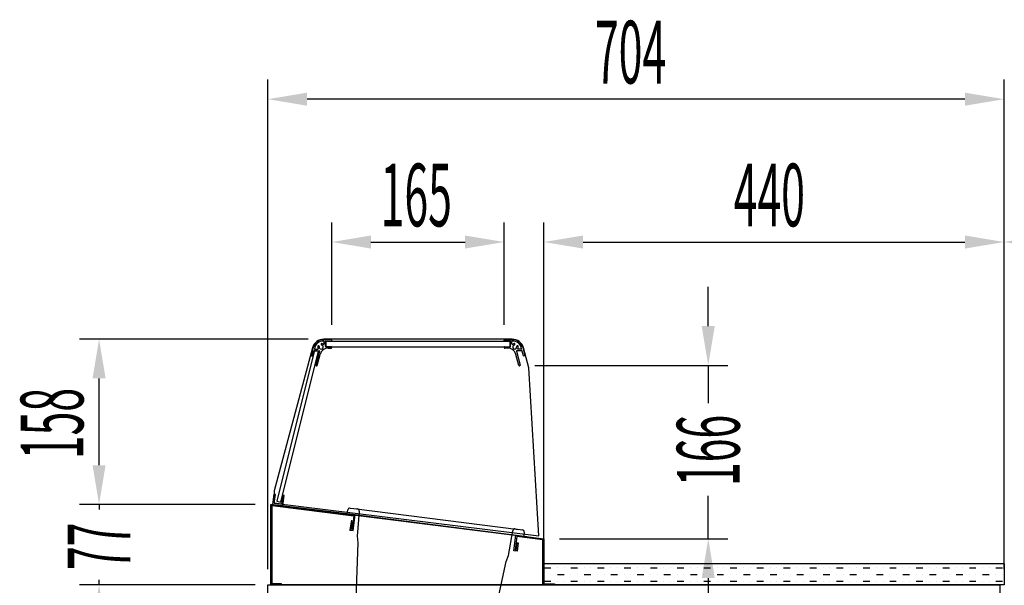
# Model space of a CAD drawing. Units: millimetres. Extents: x 12111 to 28219, y 21174 to 33924.
# Drawn here: x 25060 to 26001, y 28573 to 29114 of the extents above; entities that cross this region are included whole.
import ezdxf

# ---------------------------------------------------------------- set-up
doc = ezdxf.new("R2010")
doc.units = ezdxf.units.MM
for name, color, linetype in [('5', 7, 'Continuous'), ('ACOTA', 50, 'Continuous'), ('CUBETA', 6, 'Continuous')]:
    doc.layers.add(name, color=color, linetype=linetype)
doc.styles.add('ACO', font='simplex.shx', dxfattribs={"width": 0.5})

msp = doc.modelspace()

# ---------------------------------------------------------------- linework, layer by layer
at = {"color": 3}
for p, q in [((25340.67, 28800.71), (25338.71, 28793.41)), ((25357.82, 28808.12), (25350.32, 28808.12)), ((25351.02, 28804.22), (25351.02, 28806.32)), ((25352.32, 28801.82), (25352.32, 28806.32)), ((25352.82, 28806.82), (25358.12, 28806.82)), ((25358.12, 28801.32), (25352.82, 28801.32)), ((25358.32, 28807.02), (25358.32, 28807.62)), ((25358.32, 28800.52), (25358.32, 28801.12)), ((25523.32, 28807.02), (25523.32, 28807.62)), ((25523.32, 28800.52), (25523.32, 28801.12)), ((25528.82, 28806.82), (25523.52, 28806.82)), ((25523.52, 28801.32), (25528.82, 28801.32)), ((25523.82, 28808.12), (25531.32, 28808.12)), ((25529.32, 28801.82), (25529.32, 28806.32)), ((25530.62, 28804.22), (25530.62, 28806.32)), ((25540.98, 28800.71), (25542.94, 28793.41)), ((25339.06, 28792.8), (25339.64, 28792.64)), ((25339.89, 28792.78), (25341.08, 28797.25)), ((25341.57, 28797.62), (25346.23, 28797.62)), ((25342.23, 28798.92), (25344.93, 28798.92)), ((25346.71, 28797), (25343.13, 28783.63)), ((25344.46, 28783.58), (25347.28, 28794.1)), ((25355.01, 28800.02), (25357.82, 28800.02)), ((25526.64, 28800.02), (25523.82, 28800.02)), ((25537.19, 28783.58), (25534.37, 28794.1)), ((25534.94, 28797), (25538.52, 28783.63)), ((25540.08, 28797.62), (25535.42, 28797.62)), ((25539.42, 28798.92), (25536.72, 28798.92)), ((25541.76, 28792.78), (25540.56, 28797.25)), ((25542.59, 28792.8), (25542.01, 28792.64)), ((25343.27, 28783.39), (25343.85, 28783.23)), ((25538.38, 28783.39), (25537.8, 28783.23))]:
    msp.add_line(p, q, dxfattribs=at)
at = {"color": 7, "linetype": 'Continuous'}
for p, q in [((25530.94, 28808.62), (25350.71, 28808.62)), ((25340.08, 28800.47), (25303.44, 28663.7)), ((25546.76, 28781.1), (25541.57, 28800.47)), ((25556.53, 28620.62), (25546.76, 28781.1)), ((25303.44, 28663.7), (25303.44, 28651.7)), ((25303.44, 28651.7), (25556.53, 28620.62))]:
    msp.add_line(p, q, dxfattribs=at)
for p, q in [((25528.82, 28806.32), (25352.82, 28806.32)), ((25352.82, 28806.32), (25352.82, 28801.32)), ((25352.82, 28801.32), (25528.82, 28801.32)), ((25528.82, 28801.32), (25528.82, 28806.32)), ((25341.84, 28798.13), (25305.95, 28653.52)), ((25309.83, 28652.55), (25345.72, 28797.17)), ((25345.72, 28797.17), (25341.84, 28798.13)), ((25303.01, 28660.32), (25301.76, 28650.4)), ((25304.5, 28660.13), (25303.01, 28660.32)), ((25303.44, 28651.7), (25304.5, 28660.13)), ((25300.27, 28573.59), (25300.27, 28650.59)), ((25300.27, 28650.59), (25561.27, 28617.59)), ((25300.27, 28650.59), (25300.27, 28573.59)), ((25380.63, 28640.43), (25300.27, 28650.59)), ((25301.76, 28650.4), (25311.68, 28649.15)), ((25310.38, 28650.82), (25303.44, 28651.7)), ((25305.95, 28653.52), (25309.83, 28652.55)), ((25311.45, 28659.26), (25310.38, 28650.82)), ((25312.93, 28659.07), (25311.45, 28659.26)), ((25311.68, 28649.15), (25312.93, 28659.07)), ((25301.27, 28574.59), (25301.27, 28649.46)), ((25301.27, 28649.46), (25379.51, 28639.56)), ((25376.78, 28633.86), (25375.77, 28625.92)), ((25377.77, 28633.74), (25376.78, 28633.86)), ((25376.89, 28626.79), (25377.77, 28633.74)), ((25379.51, 28639.56), (25377.88, 28626.67)), ((25378.75, 28625.55), (25380.63, 28640.43)), ((25375.77, 28625.92), (25378.75, 28625.55)), ((25377.88, 28626.67), (25376.89, 28626.79)), ((25532.6, 28606.09), (25534.48, 28620.98)), ((25535.35, 28619.86), (25533.72, 28606.96)), ((25534.48, 28620.98), (25561.27, 28617.59)), ((25534.71, 28606.84), (25535.59, 28613.78)), ((25560.27, 28616.71), (25535.35, 28619.86)), ((25536.58, 28613.66), (25535.58, 28605.72)), ((25535.59, 28613.78), (25536.58, 28613.66)), ((25560.27, 28573.59), (25560.27, 28616.71)), ((25561.27, 28617.59), (25561.27, 28573.59)), ((25561.27, 28617.59), (25561.27, 28574.59)), ((25535.58, 28605.72), (25532.6, 28606.09)), ((25533.72, 28606.96), (25534.71, 28606.84)), ((25297.27, 28536.59), (25297.27, 28573.59)), ((25297.27, 28573.59), (25997.27, 28573.59)), ((25561.27, 28573.59), (25300.27, 28573.59)), ((25300.27, 28573.59), (25310.27, 28573.59)), ((25310.27, 28574.59), (25301.27, 28574.59)), ((25310.27, 28573.59), (25310.27, 28574.59)), ((25571.27, 28573.59), (25560.27, 28573.59)), ((25561.27, 28574.59), (25571.27, 28574.59)), ((25571.27, 28574.59), (25571.27, 28573.59)), ((25997.27, 28573.59), (25997.27, 28536.59))]:
    msp.add_line(p, q)
for centre, start, end in [((25350.71, 28797.62), 90, 165), ((25530.94, 28797.62), 15, 90)]:
    msp.add_arc(centre, 11, start, end, dxfattribs=at)
at = {"color": 3}
for centre, radius, start, end in [((25350.32, 28798.12), 10, 90, 165), ((25350.32, 28798.12), 8.7, 88.6024, 170.87804), ((25348.32, 28801.12), 3.3, 167.88863, 206.57497), ((25345.73, 28801.68), 0.65, 33.83809, 167.88863), ((25345.73, 28801.68), 0.65, 347.88863, 33.83809), ((25348.32, 28801.12), 2, 167.88863, 79.49151), ((25348.81, 28803.73), 0.65, 79.49151, 213.96877), ((25348.81, 28803.73), 0.65, 213.96877, 259.49151), ((25348.32, 28801.12), 3.3, 54.62346, 79.49151), ((25350.52, 28804.22), 0.5, 234.62346, 0), ((25350.52, 28806.32), 0.5, 0, 88.6024), ((25352.82, 28806.32), 0.5, 90, 180), ((25352.82, 28801.82), 0.5, 180, 270), ((25357.82, 28807.62), 0.5, 0, 90), ((25358.12, 28807.02), 0.2, 270, 0), ((25358.12, 28801.12), 0.2, 0, 90), ((25523.82, 28807.62), 0.5, 90, 180), ((25523.52, 28807.02), 0.2, 180, 270), ((25523.52, 28801.12), 0.2, 90, 180), ((25528.82, 28806.32), 0.5, 0, 90), ((25528.82, 28801.82), 0.5, 270, 0), ((25531.12, 28806.32), 0.5, 91.3976, 180), ((25531.12, 28804.22), 0.5, 180, 305.37654), ((25531.32, 28798.12), 8.7, 9.12196, 91.3976), ((25531.32, 28798.12), 10, 15, 90), ((25533.32, 28801.12), 2, 100.50849, 12.11137), ((25533.32, 28801.12), 3.3, 100.50849, 125.37654), ((25532.84, 28803.73), 0.65, 326.03123, 100.50849), ((25532.84, 28803.73), 0.65, 280.50849, 326.03123), ((25535.92, 28801.68), 0.65, 146.16191, 192.11137), ((25535.92, 28801.68), 0.65, 12.11137, 146.16191), ((25533.32, 28801.12), 3.3, 333.42503, 12.11137), ((25339.19, 28793.28), 0.5, 165, 255), ((25339.69, 28792.83), 0.2, 255, 345), ((25341.57, 28797.12), 0.5, 90, 165), ((25342.23, 28799.42), 0.5, 170.87804, 270), ((25344.93, 28799.42), 0.5, 270, 26.57497), ((25346.23, 28797.12), 0.5, 345, 90), ((25355.01, 28792.02), 8, 90, 165), ((25357.82, 28800.52), 0.5, 270, 0), ((25523.82, 28800.52), 0.5, 180, 270), ((25526.64, 28792.02), 8, 15, 90), ((25535.42, 28797.12), 0.5, 90, 195), ((25536.72, 28799.42), 0.5, 153.42503, 270), ((25539.42, 28799.42), 0.5, 270, 9.12196), ((25540.08, 28797.12), 0.5, 15, 90), ((25541.96, 28792.83), 0.2, 195, 285), ((25542.46, 28793.28), 0.5, 285, 15), ((25343.32, 28783.58), 0.2, 165, 255), ((25343.98, 28783.71), 0.5, 255, 345), ((25537.67, 28783.71), 0.5, 195, 285), ((25538.33, 28783.58), 0.2, 285, 15)]:
    msp.add_arc(centre, radius, start, end, dxfattribs=at)
at = {"layer": '5'}
for p, q in [((25377.19, 28635.48), (25375.78, 28625.59)), ((26001.27, 28593.59), (26001.27, 28573.59)), ((26001.27, 28573.59), (25561.27, 28573.59))]:
    msp.add_line(p, q, dxfattribs=at)
at = {"layer": 'ACOTA'}
for p, q in [((25297.27, 28588.59), (25297.27, 29056.95)), ((26001.27, 28608.59), (26001.27, 29056.95)), ((25963.77, 29038.2), (25334.77, 29038.2)), ((25358.32, 28822.32), (25358.32, 28920.31)), ((25523.32, 28822.32), (25523.32, 28920.31)), ((25561.27, 28608.59), (25561.27, 28920.31)), ((26001.27, 28588.59), (26001.27, 28920.31)), ((26001.27, 28608.59), (26001.27, 28920.31)), ((25395.82, 28901.56), (25485.82, 28901.56)), ((25598.77, 28901.56), (25963.77, 28901.56)), ((25718.36, 28821.09), (25718.36, 28858.59)), ((25335.71, 28808.58), (25117.12, 28808.58)), ((25552.42, 28783.59), (25737.11, 28783.59)), ((25718.36, 28783.59), (25718.36, 28747.4)), ((25135.87, 28688.09), (25135.87, 28771.08)), ((25135.87, 28688.09), (25135.87, 28725.59)), ((25285.27, 28650.59), (25117.12, 28650.59)), ((25285.27, 28650.59), (25117.12, 28650.59)), ((25135.87, 28650.59), (25135.87, 28645.75)), ((25718.36, 28617.59), (25718.36, 28658.78)), ((25576.27, 28617.59), (25737.11, 28617.59)), ((26001.27, 28593.59), (25561.27, 28593.59)), ((25561.65, 28589.86), (25568, 28589.86)), ((25574.35, 28589.86), (25574.35, 28589.86)), ((25580.7, 28589.86), (25580.7, 28589.86)), ((25587.05, 28589.86), (25593.4, 28589.86)), ((25599.75, 28589.86), (25599.75, 28589.86)), ((25606.1, 28589.86), (25606.1, 28589.86)), ((25612.45, 28589.86), (25618.8, 28589.86)), ((25625.15, 28589.86), (25625.15, 28589.86)), ((25631.5, 28589.86), (25631.5, 28589.86)), ((25637.85, 28589.86), (25644.2, 28589.86)), ((25650.55, 28589.86), (25650.55, 28589.86)), ((25656.9, 28589.86), (25656.9, 28589.86)), ((25663.25, 28589.86), (25669.6, 28589.86)), ((25675.95, 28589.86), (25675.95, 28589.86)), ((25682.3, 28589.86), (25682.3, 28589.86)), ((25688.65, 28589.86), (25695, 28589.86)), ((25701.35, 28589.86), (25701.35, 28589.86)), ((25707.7, 28589.86), (25707.7, 28589.86)), ((25714.05, 28589.86), (25720.4, 28589.86)), ((25726.75, 28589.86), (25726.75, 28589.86)), ((25733.1, 28589.86), (25733.1, 28589.86)), ((25739.45, 28589.86), (25745.8, 28589.86)), ((25752.15, 28589.86), (25752.15, 28589.86)), ((25758.5, 28589.86), (25758.5, 28589.86)), ((25764.85, 28589.86), (25771.2, 28589.86)), ((25777.55, 28589.86), (25777.55, 28589.86)), ((25783.9, 28589.86), (25783.9, 28589.86)), ((25790.25, 28589.86), (25796.6, 28589.86)), ((25802.95, 28589.86), (25802.95, 28589.86)), ((25809.3, 28589.86), (25809.3, 28589.86)), ((25815.65, 28589.86), (25822, 28589.86)), ((25828.35, 28589.86), (25828.35, 28589.86)), ((25834.7, 28589.86), (25834.7, 28589.86)), ((25841.05, 28589.86), (25847.4, 28589.86)), ((25853.75, 28589.86), (25853.75, 28589.86)), ((25860.1, 28589.86), (25860.1, 28589.86)), ((25866.45, 28589.86), (25872.8, 28589.86)), ((25879.15, 28589.86), (25879.15, 28589.86)), ((25885.5, 28589.86), (25885.5, 28589.86)), ((25891.85, 28589.86), (25898.2, 28589.86)), ((25904.55, 28589.86), (25904.55, 28589.86)), ((25910.9, 28589.86), (25910.9, 28589.86)), ((25917.25, 28589.86), (25923.6, 28589.86)), ((25929.95, 28589.86), (25929.95, 28589.86)), ((25936.3, 28589.86), (25936.3, 28589.86)), ((25942.65, 28589.86), (25949, 28589.86)), ((25955.35, 28589.86), (25955.35, 28589.86)), ((25961.7, 28589.86), (25961.7, 28589.86)), ((25968.05, 28589.86), (25974.4, 28589.86)), ((25980.75, 28589.86), (25980.75, 28589.86)), ((25987.1, 28589.86), (25987.1, 28589.86)), ((25993.45, 28589.86), (25999.8, 28589.86)), ((25135.87, 28573.59), (25135.87, 28578.43)), ((25561.65, 28583.51), (25561.65, 28583.51)), ((25561.65, 28577.16), (25568, 28577.16)), ((25568, 28583.51), (25568, 28583.51)), ((25574.35, 28583.51), (25580.7, 28583.51)), ((25574.35, 28577.16), (25574.35, 28577.16)), ((25580.7, 28577.16), (25580.7, 28577.16)), ((25587.05, 28583.51), (25587.05, 28583.51)), ((25587.05, 28577.16), (25593.4, 28577.16)), ((25593.4, 28583.51), (25593.4, 28583.51)), ((25599.75, 28583.51), (25606.1, 28583.51)), ((25599.75, 28577.16), (25599.75, 28577.16)), ((25606.1, 28577.16), (25606.1, 28577.16)), ((25612.45, 28583.51), (25612.45, 28583.51)), ((25612.45, 28577.16), (25618.8, 28577.16)), ((25618.8, 28583.51), (25618.8, 28583.51)), ((25625.15, 28583.51), (25631.5, 28583.51)), ((25625.15, 28577.16), (25625.15, 28577.16)), ((25631.5, 28577.16), (25631.5, 28577.16)), ((25637.85, 28583.51), (25637.85, 28583.51)), ((25637.85, 28577.16), (25644.2, 28577.16)), ((25644.2, 28583.51), (25644.2, 28583.51)), ((25650.55, 28583.51), (25656.9, 28583.51)), ((25650.55, 28577.16), (25650.55, 28577.16)), ((25656.9, 28577.16), (25656.9, 28577.16)), ((25663.25, 28583.51), (25663.25, 28583.51)), ((25663.25, 28577.16), (25669.6, 28577.16)), ((25669.6, 28583.51), (25669.6, 28583.51)), ((25675.95, 28583.51), (25682.3, 28583.51)), ((25675.95, 28577.16), (25675.95, 28577.16)), ((25682.3, 28577.16), (25682.3, 28577.16)), ((25688.65, 28583.51), (25688.65, 28583.51)), ((25688.65, 28577.16), (25695, 28577.16)), ((25695, 28583.51), (25695, 28583.51)), ((25701.35, 28583.51), (25707.7, 28583.51)), ((25701.35, 28577.16), (25701.35, 28577.16)), ((25707.7, 28577.16), (25707.7, 28577.16)), ((25714.05, 28583.51), (25714.05, 28583.51)), ((25714.05, 28577.16), (25720.4, 28577.16)), ((25718.36, 28580.09), (25718.36, 28542.59)), ((25720.4, 28583.51), (25720.4, 28583.51)), ((25726.75, 28583.51), (25733.1, 28583.51)), ((25726.75, 28577.16), (25726.75, 28577.16)), ((25733.1, 28577.16), (25733.1, 28577.16)), ((25739.45, 28583.51), (25739.45, 28583.51)), ((25739.45, 28577.16), (25745.8, 28577.16)), ((25745.8, 28583.51), (25745.8, 28583.51)), ((25752.15, 28583.51), (25758.5, 28583.51)), ((25752.15, 28577.16), (25752.15, 28577.16)), ((25758.5, 28577.16), (25758.5, 28577.16)), ((25764.85, 28583.51), (25764.85, 28583.51)), ((25764.85, 28577.16), (25771.2, 28577.16)), ((25771.2, 28583.51), (25771.2, 28583.51)), ((25777.55, 28583.51), (25783.9, 28583.51)), ((25777.55, 28577.16), (25777.55, 28577.16)), ((25783.9, 28577.16), (25783.9, 28577.16)), ((25790.25, 28583.51), (25790.25, 28583.51)), ((25790.25, 28577.16), (25796.6, 28577.16)), ((25796.6, 28583.51), (25796.6, 28583.51)), ((25802.95, 28583.51), (25809.3, 28583.51)), ((25802.95, 28577.16), (25802.95, 28577.16)), ((25809.3, 28577.16), (25809.3, 28577.16)), ((25815.65, 28583.51), (25815.65, 28583.51)), ((25815.65, 28577.16), (25822, 28577.16)), ((25822, 28583.51), (25822, 28583.51)), ((25828.35, 28583.51), (25834.7, 28583.51)), ((25828.35, 28577.16), (25828.35, 28577.16)), ((25834.7, 28577.16), (25834.7, 28577.16)), ((25841.05, 28583.51), (25841.05, 28583.51)), ((25841.05, 28577.16), (25847.4, 28577.16)), ((25847.4, 28583.51), (25847.4, 28583.51)), ((25853.75, 28583.51), (25860.1, 28583.51)), ((25853.75, 28577.16), (25853.75, 28577.16)), ((25860.1, 28577.16), (25860.1, 28577.16)), ((25866.45, 28583.51), (25866.45, 28583.51)), ((25866.45, 28577.16), (25872.8, 28577.16)), ((25872.8, 28583.51), (25872.8, 28583.51)), ((25879.15, 28583.51), (25885.5, 28583.51)), ((25879.15, 28577.16), (25879.15, 28577.16)), ((25885.5, 28577.16), (25885.5, 28577.16)), ((25891.85, 28583.51), (25891.85, 28583.51)), ((25891.85, 28577.16), (25898.2, 28577.16)), ((25898.2, 28583.51), (25898.2, 28583.51)), ((25904.55, 28583.51), (25910.9, 28583.51)), ((25904.55, 28577.16), (25904.55, 28577.16)), ((25910.9, 28577.16), (25910.9, 28577.16)), ((25917.25, 28583.51), (25917.25, 28583.51)), ((25917.25, 28577.16), (25923.6, 28577.16)), ((25923.6, 28583.51), (25923.6, 28583.51)), ((25929.95, 28583.51), (25936.3, 28583.51)), ((25929.95, 28577.16), (25929.95, 28577.16)), ((25936.3, 28577.16), (25936.3, 28577.16)), ((25942.65, 28583.51), (25942.65, 28583.51)), ((25942.65, 28577.16), (25949, 28577.16)), ((25949, 28583.51), (25949, 28583.51)), ((25955.35, 28583.51), (25961.7, 28583.51)), ((25955.35, 28577.16), (25955.35, 28577.16)), ((25961.7, 28577.16), (25961.7, 28577.16)), ((25968.05, 28583.51), (25968.05, 28583.51)), ((25968.05, 28577.16), (25974.4, 28577.16)), ((25974.4, 28583.51), (25974.4, 28583.51)), ((25980.75, 28583.51), (25987.1, 28583.51)), ((25980.75, 28577.16), (25980.75, 28577.16)), ((25987.1, 28577.16), (25987.1, 28577.16)), ((25993.45, 28583.51), (25993.45, 28583.51)), ((25993.45, 28577.16), (25999.8, 28577.16)), ((25999.8, 28583.51), (25999.8, 28583.51)), ((25120.87, 28573.59), (25117.12, 28573.59)), ((25285.27, 28573.59), (25117.12, 28573.59))]:
    msp.add_line(p, q, dxfattribs=at)
for points in [[(25334.77, 29044.45), (25334.77, 29031.95), (25297.27, 29038.2)], [(25963.77, 29031.95), (25963.77, 29044.45), (26001.27, 29038.2)], [(25395.82, 28907.81), (25395.82, 28895.31), (25358.32, 28901.56)], [(25485.82, 28895.31), (25485.82, 28907.81), (25523.32, 28901.56)], [(25598.77, 28907.81), (25598.77, 28895.31), (25561.27, 28901.56)], [(25963.77, 28895.31), (25963.77, 28907.81), (26001.27, 28901.56)], [(26038.77, 28907.81), (26038.77, 28895.31), (26001.27, 28901.56)], [(25712.11, 28821.09), (25724.61, 28821.09), (25718.36, 28783.59)], [(25142.12, 28771.08), (25129.62, 28771.08), (25135.87, 28808.58)], [(25129.62, 28688.09), (25142.12, 28688.09), (25135.87, 28650.59)], [(25129.62, 28688.09), (25142.12, 28688.09), (25135.87, 28650.59)], [(25724.61, 28580.09), (25712.11, 28580.09), (25718.36, 28617.59)], [(25142.12, 28536.09), (25129.62, 28536.09), (25135.87, 28573.59)], [(25142.12, 28536.09), (25129.62, 28536.09), (25135.87, 28573.59)]]:
    msp.add_solid(points, dxfattribs=at)
at = {"layer": 'CUBETA'}
for p, q in [((25370.25, 28641.75), (25373.23, 28641.37)), ((25544.86, 28619.66), (25370.25, 28641.75)), ((25373.23, 28641.37), (25373.73, 28645.34)), ((25375.97, 28647.07), (25382.91, 28646.19)), ((25379.44, 28646.63), (25537.18, 28626.68)), ((25384.65, 28643.96), (25382.63, 28620.02)), ((25527.47, 28601.7), (25531.47, 28625.38)), ((25533.71, 28627.12), (25540.65, 28626.24)), ((25542.39, 28624), (25541.89, 28620.03)), ((25383.36, 28613.88), (25379.49, 28515.59)), ((25382.63, 28620.02), (25383.36, 28613.88)), ((25541.89, 28620.03), (25544.86, 28619.66)), ((25504.5, 28499.78), (25525.23, 28595.93)), ((25525.23, 28595.93), (25527.47, 28601.7))]:
    msp.add_line(p, q, dxfattribs=at)
for centre, start, end in [((25375.72, 28645.09), 82.79, 172.79), ((25382.66, 28644.21), 352.79, 82.79), ((25533.46, 28625.13), 82.79, 172.79), ((25540.4, 28624.25), 352.79, 82.79)]:
    msp.add_arc(centre, 2, start, end, dxfattribs=at)

# ---------------------------------------------------------------- texts
at = {"layer": 'ACOTA', "style": 'ACO', "width": 0.5}
for s, p in [('704', (25609.99, 29053.2)), ('165', (25405.11, 28916.56)), ('440', (25742.7, 28916.56))]:
    msp.add_text(s, height=60, dxfattribs=at).set_placement(p)
for s, p in [('158', (25120.87, 28693.87)), ('166', (25748.36, 28668.09)), ('77', (25165.87, 28587.8))]:
    msp.add_text(s, height=60, rotation=90, dxfattribs=at).set_placement(p)

doc.saveas('drawing.dxf')
